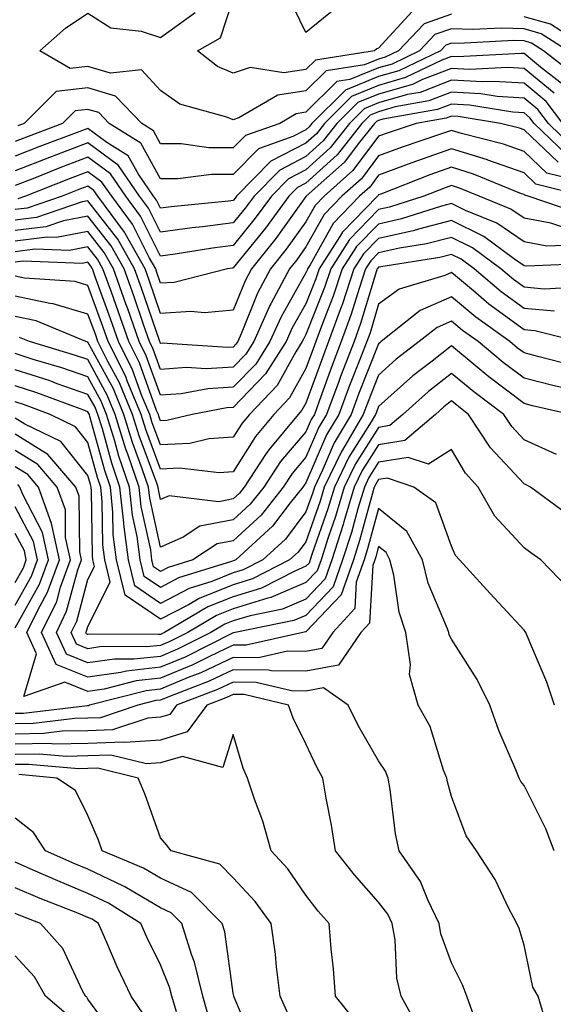
# Model space of a CAD drawing. Units: inches. Extents: x 1021283 to 1023923, y 7226618 to 7229258.
# Drawn here: x 1023779 to 1023852, y 7228591 to 7228726 of the extents above; entities that cross this region are included whole.
import ezdxf

# ---------------------------------------------------------------- set-up
doc = ezdxf.new("R2010")
doc.units = ezdxf.units.IN
doc.header["$MEASUREMENT"] = 0
doc.layers.add('Contour_10217226', color=7, linetype='Continuous', true_color=0x2a7432)

msp = doc.modelspace()

# ---------------------------------------------------------------- linework, layer by layer
at = {"layer": 'Contour_10217226'}
for points in [[(1023832.64, 7228727.33, 2958), (1023828.05, 7228722.25, 2958), (1023827.78, 7228722.18, 2958), (1023827.5, 7228721.92, 2958), (1023819.36, 7228720.62, 2958), (1023818.05, 7228719.33, 2958), (1023814.98, 7228718.86, 2958), (1023810.35, 7228719.62, 2958), (1023808.05, 7228718.84, 2958), (1023805.88, 7228719.75, 2958), (1023803.11, 7228721.92, 2958), (1023806.27, 7228723.7, 2958), (1023808.05, 7228729.06, 2958)], [(1023822.17, 7228727.79, 2957), (1023818.05, 7228724.41, 2957), (1023815.61, 7228729.48, 2957)], [(1023838.05, 7228726.94, 2959), (1023834.32, 7228725.64, 2959), (1023830.78, 7228721.92, 2959), (1023828.95, 7228721.03, 2959), (1023828.05, 7228720.78, 2959), (1023826.12, 7228719.99, 2959), (1023820.82, 7228719.15, 2959), (1023818.05, 7228716.39, 2959), (1023814.16, 7228715.8, 2959), (1023808.81, 7228712.68, 2959), (1023808.05, 7228712.43, 2959), (1023807.17, 7228712.8, 2959), (1023800.71, 7228714.57, 2959), (1023798.05, 7228716.44, 2959), (1023795.41, 7228719.28, 2959), (1023791.14, 7228718.83, 2959), (1023788.05, 7228719.74, 2959), (1023785.59, 7228719.47, 2959), (1023781.41, 7228721.92, 2959), (1023784.96, 7228725.01, 2959), (1023788.05, 7228727.07, 2959), (1023791.21, 7228725.07, 2959), (1023795.35, 7228724.63, 2959), (1023798.05, 7228723.75, 2959), (1023802.78, 7228727.19, 2959)], [(1023857.39, 7228721.92, 2959), (1023851.7, 7228725.56, 2959), (1023848.05, 7228726.6, 2959)], [(1023854.07, 7228721.92, 2960), (1023850.39, 7228724.26, 2960), (1023848.05, 7228724.93, 2960), (1023844.94, 7228725.04, 2960), (1023840.96, 7228724.82, 2960), (1023838.05, 7228724.94, 2960), (1023835.8, 7228724.17, 2960), (1023833.67, 7228721.92, 2960), (1023829.89, 7228720.09, 2960), (1023828.05, 7228719.57, 2960), (1023824.09, 7228717.96, 2960), (1023822.31, 7228717.67, 2960), (1023818.05, 7228713.45, 2960), (1023816.72, 7228713.25, 2960), (1023814.44, 7228711.92, 2960), (1023809.71, 7228710.26, 2960), (1023808.05, 7228708.55, 2960), (1023804.69, 7228708.57, 2960), (1023800.86, 7228709.11, 2960), (1023798.05, 7228709.13, 2960), (1023797.05, 7228710.91, 2960), (1023795.45, 7228711.92, 2960), (1023791.82, 7228715.69, 2960), (1023788.05, 7228716.8, 2960), (1023783.67, 7228716.3, 2960), (1023779.26, 7228711.92, 2960), (1023778.38, 7228711.59, 2960)], [(1023854.85, 7228718.72, 2961), (1023850.73, 7228721.92, 2961), (1023849.1, 7228722.96, 2961), (1023848.05, 7228723.27, 2961), (1023846.66, 7228723.31, 2961), (1023839.05, 7228722.91, 2961), (1023838.05, 7228722.95, 2961), (1023837.29, 7228722.68, 2961), (1023836.57, 7228721.92, 2961), (1023830.82, 7228719.16, 2961), (1023828.05, 7228718.37, 2961), (1023823.48, 7228716.5, 2961), (1023818.87, 7228711.92, 2961), (1023818.5, 7228711.46, 2961), (1023818.05, 7228711.05, 2961), (1023816.25, 7228710.12, 2961), (1023811.53, 7228708.45, 2961), (1023808.05, 7228704.89, 2961), (1023805.06, 7228704.9, 2961), (1023800.43, 7228704.3, 2961), (1023798.05, 7228704.32, 2961), (1023795.32, 7228709.2, 2961), (1023790.98, 7228711.92, 2961), (1023789.53, 7228713.41, 2961), (1023788.05, 7228713.85, 2961), (1023786.31, 7228713.66, 2961), (1023784.57, 7228711.92, 2961), (1023779.83, 7228710.13, 2961), (1023778.05, 7228709.44, 2961)], [(1023853.4, 7228717.26, 2962), (1023850.3, 7228719.67, 2962), (1023848.05, 7228721.53, 2962), (1023847.68, 7228721.55, 2962), (1023838.89, 7228721.09, 2962), (1023838.05, 7228721.13, 2962), (1023836.76, 7228720.62, 2962), (1023831.76, 7228718.22, 2962), (1023828.05, 7228717.16, 2962), (1023824.32, 7228715.64, 2962), (1023820.59, 7228711.92, 2962), (1023819.48, 7228710.5, 2962), (1023818.05, 7228709.21, 2962), (1023813.23, 7228706.73, 2962), (1023808.5, 7228701.92, 2962), (1023808.3, 7228701.66, 2962), (1023808.05, 7228701.33, 2962), (1023807.39, 7228701.25, 2962), (1023799.5, 7228700.46, 2962), (1023798.05, 7228700.27, 2962), (1023797.5, 7228701.37, 2962), (1023797.09, 7228701.92, 2962), (1023795, 7228704.97, 2962), (1023793.6, 7228707.47, 2962), (1023790.65, 7228709.32, 2962), (1023788.05, 7228711.24, 2962), (1023786.94, 7228710.82, 2962), (1023781.29, 7228708.69, 2962), (1023778.05, 7228707.42, 2962)], [(1023852.19, 7228716.07, 2963), (1023848.05, 7228719.49, 2963), (1023845.76, 7228719.63, 2963), (1023840.61, 7228719.36, 2963), (1023838.05, 7228719.49, 2963), (1023834.09, 7228717.95, 2963), (1023832.7, 7228717.28, 2963), (1023828.05, 7228715.95, 2963), (1023825.18, 7228714.79, 2963), (1023822.31, 7228711.92, 2963), (1023820.43, 7228709.54, 2963), (1023818.05, 7228707.38, 2963), (1023814.44, 7228705.52, 2963), (1023810.9, 7228701.92, 2963), (1023809.69, 7228700.28, 2963), (1023808.05, 7228698.24, 2963), (1023803.83, 7228697.7, 2963), (1023802.41, 7228697.55, 2963), (1023798.05, 7228696.96, 2963), (1023796.39, 7228700.27, 2963), (1023795.16, 7228701.92, 2963), (1023792.27, 7228706.14, 2963), (1023788.05, 7228709.25, 2963), (1023783.73, 7228707.6, 2963), (1023782.74, 7228707.23, 2963), (1023778.05, 7228705.4, 2963)], [(1023853.38, 7228711.92, 2964), (1023851.08, 7228714.95, 2964), (1023848.05, 7228717.45, 2964), (1023843.83, 7228717.71, 2964), (1023842.35, 7228717.63, 2964), (1023838.05, 7228717.85, 2964), (1023833.77, 7228716.19, 2964), (1023832.01, 7228715.88, 2964), (1023828.05, 7228714.75, 2964), (1023826.04, 7228713.93, 2964), (1023824.03, 7228711.92, 2964), (1023821.39, 7228708.58, 2964), (1023818.05, 7228705.55, 2964), (1023815.65, 7228704.32, 2964), (1023813.3, 7228701.92, 2964), (1023811.08, 7228698.89, 2964), (1023808.05, 7228695.14, 2964), (1023805.2, 7228694.78, 2964), (1023800.06, 7228693.93, 2964), (1023798.05, 7228693.66, 2964), (1023795.3, 7228699.17, 2964), (1023793.25, 7228701.92, 2964), (1023791.14, 7228705.01, 2964), (1023788.05, 7228707.27, 2964), (1023784.18, 7228705.8, 2964), (1023780.45, 7228704.31, 2964), (1023778.05, 7228703.38, 2964)], [(1023854.79, 7228708.66, 2965), (1023851.41, 7228711.92, 2965), (1023849.96, 7228713.82, 2965), (1023848.05, 7228715.41, 2965), (1023844.34, 7228715.64, 2965), (1023842.13, 7228716, 2965), (1023838.05, 7228716.21, 2965), (1023834.96, 7228715.02, 2965), (1023830.32, 7228714.2, 2965), (1023828.05, 7228713.54, 2965), (1023826.9, 7228713.07, 2965), (1023825.75, 7228711.92, 2965), (1023822.35, 7228707.62, 2965), (1023818.05, 7228703.72, 2965), (1023816.86, 7228703.11, 2965), (1023815.69, 7228701.92, 2965), (1023812.46, 7228697.51, 2965), (1023808.05, 7228692.05, 2965), (1023807.93, 7228692.04, 2965), (1023807.23, 7228691.92, 2965), (1023799.91, 7228690.06, 2965), (1023798.05, 7228689.95, 2965), (1023797.54, 7228691.41, 2965), (1023797.37, 7228691.92, 2965), (1023796.49, 7228693.49, 2965), (1023794.2, 7228698.06, 2965), (1023791.33, 7228701.92, 2965), (1023789.98, 7228703.86, 2965), (1023788.05, 7228705.29, 2965), (1023785.61, 7228704.36, 2965), (1023779.46, 7228701.92, 2965), (1023778.4, 7228701.57, 2965)], [(1023853.83, 7228707.69, 2966), (1023849.44, 7228711.92, 2966), (1023848.83, 7228712.71, 2966), (1023848.05, 7228713.37, 2966), (1023846.51, 7228713.46, 2966), (1023840.57, 7228714.44, 2966), (1023838.05, 7228714.58, 2966), (1023836.14, 7228713.83, 2966), (1023828.64, 7228712.51, 2966), (1023828.05, 7228712.34, 2966), (1023827.76, 7228712.21, 2966), (1023827.46, 7228711.92, 2966), (1023825.24, 7228709.11, 2966), (1023823.36, 7228706.61, 2966), (1023818.09, 7228701.92, 2966), (1023818.07, 7228701.9, 2966), (1023818.05, 7228701.86, 2966), (1023813.89, 7228696.09, 2966), (1023810.55, 7228691.92, 2966), (1023809.69, 7228690.28, 2966), (1023808.05, 7228686.26, 2966), (1023804.09, 7228685.88, 2966), (1023802.19, 7228686.06, 2966), (1023798.05, 7228685.79, 2966), (1023796.47, 7228690.35, 2966), (1023795.92, 7228691.92, 2966), (1023793.19, 7228696.79, 2966), (1023793.09, 7228696.96, 2966), (1023789.4, 7228701.92, 2966), (1023788.85, 7228702.72, 2966), (1023788.05, 7228703.31, 2966), (1023787.03, 7228702.93, 2966), (1023784.5, 7228701.92, 2966), (1023779.69, 7228700.28, 2966), (1023778.05, 7228700.07, 2966)], [(1023852.74, 7228706.61, 2967), (1023848.05, 7228711.05, 2967), (1023847.41, 7228711.28, 2967), (1023844.83, 7228711.92, 2967), (1023839.01, 7228712.89, 2967), (1023838.05, 7228712.94, 2967), (1023837.33, 7228712.65, 2967), (1023833.19, 7228711.92, 2967), (1023829.34, 7228710.64, 2967), (1023828.05, 7228710.16, 2967), (1023824.51, 7228705.46, 2967), (1023820.55, 7228701.92, 2967), (1023819.32, 7228700.66, 2967), (1023818.05, 7228698.39, 2967), (1023815.34, 7228694.63, 2967), (1023813.17, 7228691.92, 2967), (1023811.39, 7228688.58, 2967), (1023809.12, 7228683, 2967), (1023808.66, 7228681.92, 2967), (1023808.42, 7228681.56, 2967), (1023808.05, 7228681.18, 2967), (1023807.27, 7228681.13, 2967), (1023798.28, 7228681.7, 2967), (1023798.05, 7228681.68, 2967), (1023797.99, 7228681.85, 2967), (1023797.95, 7228681.92, 2967), (1023797.89, 7228682.07, 2967), (1023795.41, 7228689.28, 2967), (1023794.46, 7228691.92, 2967), (1023792.15, 7228696.03, 2967), (1023788.05, 7228701.29, 2967), (1023787.27, 7228701.15, 2967), (1023780.96, 7228699, 2967), (1023778.05, 7228698.63, 2967)], [(1023856.1, 7228703.88, 2968), (1023851.21, 7228705.08, 2968), (1023848.05, 7228708.08, 2968), (1023845.22, 7228709.09, 2968), (1023839.44, 7228710.53, 2968), (1023838.05, 7228710.95, 2968), (1023836.57, 7228710.44, 2968), (1023831.29, 7228708.68, 2968), (1023828.05, 7228707.48, 2968), (1023825.67, 7228704.3, 2968), (1023822.99, 7228701.92, 2968), (1023820.55, 7228699.41, 2968), (1023818.05, 7228694.94, 2968), (1023816.78, 7228693.19, 2968), (1023815.76, 7228691.92, 2968), (1023813.23, 7228687.1, 2968), (1023813.09, 7228686.87, 2968), (1023810.86, 7228681.92, 2968), (1023809.77, 7228680.19, 2968), (1023808.05, 7228678.41, 2968), (1023804.32, 7228678.2, 2968), (1023801.6, 7228678.37, 2968), (1023798.05, 7228678.11, 2968), (1023797.03, 7228680.9, 2968), (1023796.53, 7228681.92, 2968), (1023795.71, 7228684.26, 2968), (1023794.34, 7228688.21, 2968), (1023793.01, 7228691.92, 2968), (1023791.23, 7228695.1, 2968), (1023788.05, 7228699.18, 2968), (1023784.67, 7228698.54, 2968), (1023782.25, 7228697.72, 2968), (1023778.05, 7228697.18, 2968)], [(1023856.33, 7228701.92, 2969), (1023849.69, 7228703.56, 2969), (1023848.05, 7228705.11, 2969), (1023843.09, 7228706.88, 2969), (1023843.03, 7228706.9, 2969), (1023838.05, 7228708.42, 2969), (1023833.25, 7228706.73, 2969), (1023832.62, 7228706.49, 2969), (1023828.05, 7228704.79, 2969), (1023826.82, 7228703.15, 2969), (1023825.43, 7228701.92, 2969), (1023821.8, 7228698.17, 2969), (1023818.62, 7228692.49, 2969), (1023818.25, 7228691.92, 2969), (1023818.21, 7228691.76, 2969), (1023818.05, 7228691.37, 2969), (1023814.63, 7228685.34, 2969), (1023813.09, 7228681.92, 2969), (1023811.14, 7228678.83, 2969), (1023808.05, 7228675.64, 2969), (1023804.53, 7228675.45, 2969), (1023800.88, 7228674.74, 2969), (1023798.05, 7228674.54, 2969), (1023796.08, 7228679.96, 2969), (1023795.1, 7228681.92, 2969), (1023793.52, 7228686.45, 2969), (1023793.28, 7228687.14, 2969), (1023791.57, 7228691.92, 2969), (1023790.3, 7228694.18, 2969), (1023788.05, 7228697.06, 2969), (1023783.71, 7228696.25, 2969), (1023782.42, 7228696.3, 2969), (1023778.05, 7228695.74, 2969)], [(1023855.65, 7228699.52, 2970), (1023848.62, 7228701.92, 2970), (1023848.17, 7228702.04, 2970), (1023848.05, 7228702.13, 2970), (1023847.72, 7228702.26, 2970), (1023841.1, 7228704.97, 2970), (1023838.05, 7228705.89, 2970), (1023835.1, 7228704.86, 2970), (1023828.34, 7228702.2, 2970), (1023828.05, 7228702.1, 2970), (1023827.97, 7228702, 2970), (1023827.89, 7228701.92, 2970), (1023823.03, 7228696.93, 2970), (1023823.01, 7228696.87, 2970), (1023819.85, 7228691.92, 2970), (1023819.4, 7228690.56, 2970), (1023818.05, 7228687.13, 2970), (1023816.16, 7228683.8, 2970), (1023815.32, 7228681.92, 2970), (1023812.5, 7228677.48, 2970), (1023808.05, 7228672.88, 2970), (1023807.15, 7228672.83, 2970), (1023802.41, 7228671.92, 2970), (1023798.89, 7228671.08, 2970), (1023798.05, 7228671.03, 2970), (1023797.82, 7228671.68, 2970), (1023797.74, 7228671.92, 2970), (1023797.5, 7228672.46, 2970), (1023795.14, 7228679.01, 2970), (1023793.69, 7228681.92, 2970), (1023792.23, 7228686.09, 2970), (1023791.27, 7228688.7, 2970), (1023790.12, 7228691.92, 2970), (1023789.38, 7228693.25, 2970), (1023788.05, 7228694.94, 2970), (1023785.51, 7228694.47, 2970), (1023780.76, 7228694.64, 2970), (1023778.05, 7228694.29, 2970)], [(1023853.67, 7228697.55, 2971), (1023851.76, 7228698.2, 2971), (1023848.05, 7228698.89, 2971), (1023846.25, 7228700.12, 2971), (1023841.86, 7228701.92, 2971), (1023839.16, 7228703.02, 2971), (1023838.05, 7228703.37, 2971), (1023836.98, 7228702.98, 2971), (1023834.26, 7228701.92, 2971), (1023829.55, 7228700.41, 2971), (1023828.05, 7228700.07, 2971), (1023824.03, 7228695.95, 2971), (1023821.45, 7228691.92, 2971), (1023820.61, 7228689.36, 2971), (1023818.05, 7228682.9, 2971), (1023817.7, 7228682.27, 2971), (1023817.54, 7228681.92, 2971), (1023816.64, 7228680.52, 2971), (1023814.07, 7228675.9, 2971), (1023810.26, 7228671.92, 2971), (1023809.26, 7228670.72, 2971), (1023808.05, 7228668.79, 2971), (1023804.67, 7228668.54, 2971), (1023802.05, 7228667.92, 2971), (1023798.05, 7228667.71, 2971), (1023796.9, 7228670.77, 2971), (1023796.55, 7228671.92, 2971), (1023795.47, 7228674.49, 2971), (1023794.18, 7228678.05, 2971), (1023792.27, 7228681.92, 2971), (1023791.17, 7228685.04, 2971), (1023789.01, 7228690.95, 2971), (1023788.67, 7228691.92, 2971), (1023788.44, 7228692.32, 2971), (1023788.05, 7228692.83, 2971), (1023787.29, 7228692.68, 2971), (1023779.12, 7228692.98, 2971), (1023778.05, 7228692.85, 2971)], [(1023854.77, 7228695.2, 2972), (1023851.17, 7228695.05, 2972), (1023848.05, 7228695.63, 2972), (1023844.32, 7228698.19, 2972), (1023840.02, 7228699.95, 2972), (1023838.05, 7228700.91, 2972), (1023836.68, 7228700.56, 2972), (1023831.17, 7228698.79, 2972), (1023828.05, 7228698.09, 2972), (1023825, 7228694.98, 2972), (1023823.05, 7228691.92, 2972), (1023821.8, 7228688.17, 2972), (1023820.18, 7228684.05, 2972), (1023819.4, 7228681.92, 2972), (1023819.03, 7228680.94, 2972), (1023818.05, 7228678.24, 2972), (1023815.78, 7228674.19, 2972), (1023813.62, 7228671.92, 2972), (1023811.1, 7228668.88, 2972), (1023808.05, 7228664.01, 2972), (1023806.12, 7228663.86, 2972), (1023800.65, 7228664.51, 2972), (1023798.05, 7228664.38, 2972), (1023796, 7228669.86, 2972), (1023795.35, 7228671.92, 2972), (1023793.44, 7228676.52, 2972), (1023793.25, 7228677.11, 2972), (1023790.84, 7228681.92, 2972), (1023790.12, 7228683.99, 2972), (1023788.05, 7228689.66, 2972), (1023786.31, 7228690.18, 2972), (1023779.3, 7228690.67, 2972), (1023778.05, 7228690.93, 2972)], [(1023857.31, 7228692.66, 2973), (1023848.42, 7228692.29, 2973), (1023848.05, 7228692.36, 2973), (1023846.62, 7228693.35, 2973), (1023842.52, 7228696.38, 2973), (1023838.05, 7228698.58, 2973), (1023833.54, 7228697.4, 2973), (1023832.8, 7228697.16, 2973), (1023828.05, 7228696.12, 2973), (1023825.98, 7228693.99, 2973), (1023824.65, 7228691.92, 2973), (1023823.01, 7228686.97, 2973), (1023822.95, 7228686.81, 2973), (1023821.16, 7228681.92, 2973), (1023820.3, 7228679.68, 2973), (1023818.05, 7228673.46, 2973), (1023817.5, 7228672.48, 2973), (1023816.98, 7228671.92, 2973), (1023812.93, 7228667.05, 2973), (1023812.5, 7228666.38, 2973), (1023809.55, 7228661.92, 2973), (1023808.89, 7228661.08, 2973), (1023808.05, 7228660.3, 2973), (1023806.04, 7228659.91, 2973), (1023799.24, 7228660.74, 2973), (1023798.05, 7228660.21, 2973), (1023797.74, 7228661.61, 2973), (1023797.7, 7228661.92, 2973), (1023797.52, 7228662.44, 2973), (1023795.08, 7228668.96, 2973), (1023794.16, 7228671.92, 2973), (1023792.37, 7228676.25, 2973), (1023790.78, 7228679.2, 2973), (1023789.42, 7228681.92, 2973), (1023789.07, 7228682.94, 2973), (1023788.05, 7228685.72, 2973), (1023783.26, 7228687.13, 2973), (1023782.8, 7228687.17, 2973), (1023778.05, 7228688.16, 2973)], [(1023855.53, 7228689.4, 2974), (1023850.82, 7228689.15, 2974), (1023848.05, 7228689.39, 2974), (1023846.59, 7228690.46, 2974), (1023844.87, 7228691.92, 2974), (1023840.94, 7228694.82, 2974), (1023838.05, 7228696.25, 2974), (1023834.61, 7228695.35, 2974), (1023830.9, 7228694.76, 2974), (1023828.05, 7228694.14, 2974), (1023826.96, 7228693.01, 2974), (1023826.25, 7228691.92, 2974), (1023825.35, 7228689.23, 2974), (1023824.28, 7228685.69, 2974), (1023822.91, 7228681.92, 2974), (1023821.55, 7228678.41, 2974), (1023819.87, 7228673.74, 2974), (1023819.2, 7228671.92, 2974), (1023818.77, 7228671.21, 2974), (1023818.05, 7228669.54, 2974), (1023814.55, 7228665.42, 2974), (1023812.23, 7228661.92, 2974), (1023810.39, 7228659.59, 2974), (1023808.05, 7228657.42, 2974), (1023803.44, 7228656.53, 2974), (1023801.17, 7228655.05, 2974), (1023798.05, 7228653.68, 2974), (1023796.55, 7228660.42, 2974), (1023796.39, 7228661.92, 2974), (1023795.53, 7228664.44, 2974), (1023794.18, 7228668.05, 2974), (1023792.99, 7228671.92, 2974), (1023791.55, 7228675.41, 2974), (1023788.05, 7228681.83, 2974), (1023787.99, 7228681.85, 2974), (1023787.76, 7228681.92, 2974), (1023780.92, 7228684.79, 2974), (1023778.05, 7228685.39, 2974)], [(1023852.23, 7228686.1, 2975), (1023848.05, 7228686.46, 2975), (1023844.91, 7228688.78, 2975), (1023841.17, 7228691.92, 2975), (1023839.38, 7228693.25, 2975), (1023838.05, 7228693.91, 2975), (1023836.47, 7228693.49, 2975), (1023828.34, 7228692.22, 2975), (1023828.05, 7228692.15, 2975), (1023827.93, 7228692.04, 2975), (1023827.85, 7228691.92, 2975), (1023827.76, 7228691.64, 2975), (1023825.57, 7228684.4, 2975), (1023824.67, 7228681.92, 2975), (1023822.82, 7228677.15, 2975), (1023822.56, 7228676.42, 2975), (1023820.88, 7228671.92, 2975), (1023819.83, 7228670.14, 2975), (1023818.05, 7228666.03, 2975), (1023816.16, 7228663.8, 2975), (1023814.92, 7228661.92, 2975), (1023811.88, 7228658.08, 2975), (1023808.05, 7228654.55, 2975), (1023805.84, 7228654.12, 2975), (1023802.5, 7228651.92, 2975), (1023799.1, 7228650.87, 2975), (1023798.05, 7228650.32, 2975), (1023797.09, 7228650.96, 2975), (1023796.86, 7228651.92, 2975), (1023796.68, 7228653.29, 2975), (1023795.35, 7228659.23, 2975), (1023795.08, 7228661.92, 2975), (1023793.54, 7228666.43, 2975), (1023793.26, 7228667.14, 2975), (1023791.8, 7228671.92, 2975), (1023790.71, 7228674.57, 2975), (1023788.05, 7228679.45, 2975), (1023786.21, 7228680.08, 2975), (1023780, 7228681.92, 2975), (1023778.64, 7228682.5, 2975)], [(1023855.39, 7228681.92, 2976), (1023849.53, 7228683.4, 2976), (1023848.05, 7228683.53, 2976), (1023843.21, 7228687.09, 2976), (1023841.08, 7228688.89, 2976), (1023838.05, 7228691.42, 2976), (1023837.15, 7228691.03, 2976), (1023830.86, 7228689.12, 2976), (1023828.05, 7228687.06, 2976), (1023826.86, 7228683.12, 2976), (1023826.41, 7228681.92, 2976), (1023825.39, 7228679.25, 2976), (1023824.05, 7228675.91, 2976), (1023822.56, 7228671.92, 2976), (1023820.88, 7228669.09, 2976), (1023818.05, 7228662.52, 2976), (1023817.78, 7228662.19, 2976), (1023817.6, 7228661.92, 2976), (1023815.88, 7228659.75, 2976), (1023813.44, 7228656.53, 2976), (1023808.38, 7228651.92, 2976), (1023808.17, 7228651.81, 2976), (1023808.05, 7228651.77, 2976), (1023807.82, 7228651.69, 2976), (1023800.53, 7228649.43, 2976), (1023798.05, 7228648.12, 2976), (1023795.78, 7228649.65, 2976), (1023795.24, 7228651.92, 2976), (1023794.81, 7228655.15, 2976), (1023794.16, 7228658.04, 2976), (1023793.75, 7228661.92, 2976), (1023792.31, 7228666.18, 2976), (1023791.76, 7228668.22, 2976), (1023790.61, 7228671.92, 2976), (1023789.87, 7228673.73, 2976), (1023788.05, 7228677.07, 2976), (1023784.44, 7228678.32, 2976), (1023780.49, 7228679.48, 2976), (1023778.05, 7228680.27, 2976)], [(1023854.79, 7228678.65, 2977), (1023850.12, 7228679.85, 2977), (1023848.05, 7228680.36, 2977), (1023847.15, 7228681.03, 2977), (1023846.1, 7228681.92, 2977), (1023841.41, 7228685.28, 2977), (1023838.05, 7228688.09, 2977), (1023833.77, 7228686.2, 2977), (1023828.4, 7228681.92, 2977), (1023828.21, 7228681.76, 2977), (1023828.05, 7228681.63, 2977), (1023825.28, 7228674.68, 2977), (1023824.26, 7228671.92, 2977), (1023821.94, 7228668.02, 2977), (1023820.26, 7228664.14, 2977), (1023819.2, 7228661.92, 2977), (1023818.93, 7228661.04, 2977), (1023818.05, 7228658.5, 2977), (1023815.22, 7228654.76, 2977), (1023812.09, 7228651.92, 2977), (1023809.42, 7228650.55, 2977), (1023808.05, 7228650.12, 2977), (1023805.08, 7228648.95, 2977), (1023801.98, 7228647.99, 2977), (1023798.05, 7228645.93, 2977), (1023794.48, 7228648.36, 2977), (1023793.62, 7228651.92, 2977), (1023792.97, 7228656.84, 2977), (1023792.97, 7228657.01, 2977), (1023792.44, 7228661.92, 2977), (1023791.33, 7228665.2, 2977), (1023790.04, 7228669.94, 2977), (1023789.42, 7228671.92, 2977), (1023789.03, 7228672.89, 2977), (1023788.05, 7228674.67, 2977), (1023783.83, 7228676.14, 2977), (1023782.7, 7228676.56, 2977), (1023778.05, 7228678.05, 2977)], [(1023854.67, 7228675.3, 2978), (1023852.03, 7228675.9, 2978), (1023848.05, 7228676.88, 2978), (1023845.18, 7228679.06, 2978), (1023841.74, 7228681.92, 2978), (1023839.59, 7228683.46, 2978), (1023838.05, 7228684.75, 2978), (1023836.08, 7228683.88, 2978), (1023833.62, 7228681.92, 2978), (1023830.47, 7228679.49, 2978), (1023828.05, 7228677.31, 2978), (1023826.51, 7228673.45, 2978), (1023825.94, 7228671.92, 2978), (1023823.01, 7228666.97, 2978), (1023822.93, 7228666.8, 2978), (1023820.57, 7228661.92, 2978), (1023819.98, 7228659.98, 2978), (1023818.05, 7228654.4, 2978), (1023816.98, 7228652.98, 2978), (1023815.8, 7228651.92, 2978), (1023810.69, 7228649.29, 2978), (1023808.05, 7228648.47, 2978), (1023803.34, 7228646.62, 2978), (1023801.88, 7228645.75, 2978), (1023798.05, 7228643.74, 2978), (1023793.17, 7228647.05, 2978), (1023791.98, 7228651.92, 2978), (1023791.53, 7228655.4, 2978), (1023791.49, 7228658.47, 2978), (1023791.14, 7228661.92, 2978), (1023790.35, 7228664.21, 2978), (1023788.32, 7228671.65, 2978), (1023788.25, 7228671.92, 2978), (1023788.19, 7228672.05, 2978), (1023788.05, 7228672.29, 2978), (1023787.48, 7228672.5, 2978), (1023781.02, 7228674.89, 2978), (1023778.05, 7228675.84, 2978)], [(1023854.46, 7228671.92, 2979), (1023849.24, 7228673.11, 2979), (1023848.05, 7228673.4, 2979), (1023843.21, 7228677.08, 2979), (1023841.31, 7228678.66, 2979), (1023838.05, 7228681.35, 2979), (1023835.39, 7228679.25, 2979), (1023832.76, 7228677.22, 2979), (1023828.05, 7228672.99, 2979), (1023827.74, 7228672.22, 2979), (1023827.62, 7228671.92, 2979), (1023827.01, 7228670.88, 2979), (1023823.93, 7228666.03, 2979), (1023821.96, 7228661.92, 2979), (1023821.06, 7228658.92, 2979), (1023818.91, 7228652.79, 2979), (1023818.64, 7228651.92, 2979), (1023818.48, 7228651.48, 2979), (1023818.05, 7228651.03, 2979), (1023816.51, 7228650.37, 2979), (1023811.94, 7228648.03, 2979), (1023808.05, 7228646.82, 2979), (1023804.53, 7228645.44, 2979), (1023798.6, 7228641.92, 2979), (1023798.23, 7228641.73, 2979), (1023798.05, 7228641.67, 2979), (1023797.76, 7228641.63, 2979), (1023788.28, 7228641.7, 2979), (1023788.05, 7228641.66, 2979), (1023787.87, 7228641.73, 2979), (1023787.78, 7228641.92, 2979), (1023787.87, 7228642.11, 2979), (1023788.05, 7228642.77, 2979), (1023791.1, 7228648.87, 2979), (1023790.35, 7228651.92, 2979), (1023790.08, 7228653.96, 2979), (1023790.02, 7228659.95, 2979), (1023789.83, 7228661.92, 2979), (1023789.38, 7228663.24, 2979), (1023788.05, 7228668.06, 2979), (1023786.35, 7228670.22, 2979), (1023782.84, 7228671.92, 2979), (1023779.34, 7228673.21, 2979), (1023778.05, 7228673.63, 2979)], [(1023852.52, 7228666.39, 2980), (1023848.05, 7228668.44, 2980), (1023846.37, 7228670.24, 2980), (1023845.28, 7228671.92, 2980), (1023841.14, 7228675.02, 2980), (1023838.05, 7228677.56, 2980), (1023834.89, 7228675.07, 2980), (1023831.39, 7228671.92, 2980), (1023829.59, 7228670.38, 2980), (1023828.05, 7228670.12, 2980), (1023824.87, 7228665.1, 2980), (1023823.32, 7228661.92, 2980), (1023822.11, 7228657.86, 2980), (1023821.1, 7228654.98, 2980), (1023820.12, 7228651.92, 2980), (1023819.59, 7228650.39, 2980), (1023818.05, 7228648.78, 2980), (1023813.23, 7228646.73, 2980), (1023812.78, 7228646.65, 2980), (1023808.05, 7228645.17, 2980), (1023805.73, 7228644.25, 2980), (1023801.78, 7228641.92, 2980), (1023799.3, 7228640.68, 2980), (1023798.05, 7228640.15, 2980), (1023796.08, 7228639.94, 2980), (1023789.98, 7228639.98, 2980), (1023788.05, 7228639.7, 2980), (1023786.47, 7228640.34, 2980), (1023785.75, 7228641.92, 2980), (1023786.51, 7228643.47, 2980), (1023788.05, 7228649.23, 2980), (1023788.95, 7228651.02, 2980), (1023788.73, 7228651.92, 2980), (1023788.66, 7228652.52, 2980), (1023788.56, 7228661.41, 2980), (1023788.5, 7228661.92, 2980), (1023788.38, 7228662.26, 2980), (1023788.05, 7228663.5, 2980), (1023784.32, 7228668.2, 2980), (1023779.38, 7228670.59, 2980), (1023778.05, 7228671.41, 2980)], [(1023854.18, 7228658.05, 2981), (1023848.95, 7228661.92, 2981), (1023848.36, 7228662.23, 2981), (1023848.05, 7228662.38, 2981), (1023843.44, 7228667.31, 2981), (1023840.43, 7228671.92, 2981), (1023839.07, 7228672.94, 2981), (1023838.05, 7228673.78, 2981), (1023837.01, 7228672.96, 2981), (1023835.86, 7228671.92, 2981), (1023831.64, 7228668.32, 2981), (1023828.05, 7228667.74, 2981), (1023825.78, 7228664.18, 2981), (1023824.69, 7228661.92, 2981), (1023823.26, 7228657.13, 2981), (1023823.17, 7228656.79, 2981), (1023821.6, 7228651.92, 2981), (1023820.69, 7228649.29, 2981), (1023818.05, 7228646.53, 2981), (1023814.81, 7228645.15, 2981), (1023810.37, 7228644.24, 2981), (1023808.05, 7228643.52, 2981), (1023806.9, 7228643.07, 2981), (1023804.96, 7228641.92, 2981), (1023800.35, 7228639.62, 2981), (1023798.05, 7228638.65, 2981), (1023794.38, 7228638.25, 2981), (1023791.7, 7228638.27, 2981), (1023788.05, 7228637.74, 2981), (1023785.08, 7228638.94, 2981), (1023783.71, 7228641.92, 2981), (1023785.12, 7228644.84, 2981), (1023786.66, 7228650.53, 2981), (1023787.17, 7228651.92, 2981), (1023786.92, 7228653.04, 2981), (1023786.82, 7228660.69, 2981), (1023786.37, 7228661.92, 2981), (1023782.54, 7228666.41, 2981), (1023778.05, 7228669.18, 2981)], [(1023854.14, 7228648.01, 2982), (1023850.37, 7228651.92, 2982), (1023848.99, 7228652.87, 2982), (1023848.05, 7228653.56, 2982), (1023844.03, 7228657.91, 2982), (1023841.74, 7228661.92, 2982), (1023839.98, 7228663.84, 2982), (1023838.05, 7228667.09, 2982), (1023834.91, 7228665.06, 2982), (1023832.13, 7228666.01, 2982), (1023828.05, 7228665.35, 2982), (1023826.72, 7228663.25, 2982), (1023826.08, 7228661.92, 2982), (1023825.24, 7228659.1, 2982), (1023824.3, 7228655.68, 2982), (1023823.09, 7228651.92, 2982), (1023821.78, 7228648.19, 2982), (1023818.05, 7228644.28, 2982), (1023816.39, 7228643.58, 2982), (1023808.3, 7228641.92, 2982), (1023808.09, 7228641.87, 2982), (1023808.05, 7228641.87, 2982), (1023807.95, 7228641.83, 2982), (1023801.41, 7228638.55, 2982), (1023798.05, 7228637.14, 2982), (1023793.34, 7228636.63, 2982), (1023792.56, 7228636.42, 2982), (1023788.05, 7228635.78, 2982), (1023783.67, 7228637.55, 2982), (1023781.68, 7228641.92, 2982), (1023783.75, 7228646.21, 2982), (1023784.28, 7228648.15, 2982), (1023785.65, 7228651.92, 2982), (1023784.98, 7228654.98, 2982), (1023784.94, 7228658.8, 2982), (1023783.81, 7228661.92, 2982), (1023781.16, 7228665.04, 2982), (1023778.05, 7228666.95, 2982)], [(1023852.23, 7228631.92, 2983), (1023851.21, 7228635.08, 2983), (1023848.5, 7228641.46, 2983), (1023848.32, 7228641.92, 2983), (1023848.21, 7228642.08, 2983), (1023848.05, 7228642.24, 2983), (1023843.4, 7228647.28, 2983), (1023839.18, 7228651.92, 2983), (1023838.64, 7228652.52, 2983), (1023838.05, 7228653.78, 2983), (1023835.9, 7228659.77, 2983), (1023832.91, 7228661.92, 2983), (1023829.28, 7228663.16, 2983), (1023828.05, 7228662.96, 2983), (1023827.64, 7228662.32, 2983), (1023827.44, 7228661.92, 2983), (1023827.19, 7228661.07, 2983), (1023825.41, 7228654.56, 2983), (1023824.57, 7228651.92, 2983), (1023822.87, 7228647.1, 2983), (1023818.05, 7228642.03, 2983), (1023817.97, 7228642, 2983), (1023817.6, 7228641.92, 2983), (1023809.81, 7228640.17, 2983), (1023808.05, 7228640.18, 2983), (1023804.77, 7228638.64, 2983), (1023802.48, 7228637.49, 2983), (1023798.05, 7228635.64, 2983), (1023794.69, 7228635.27, 2983), (1023790.26, 7228634.14, 2983), (1023788.05, 7228633.81, 2983), (1023784.87, 7228635.1, 2983), (1023779.24, 7228633.11, 2983), (1023780.98, 7228638.99, 2983), (1023779.65, 7228641.92, 2983), (1023781.14, 7228645.02, 2983), (1023782.5, 7228647.46, 2983), (1023784.12, 7228651.92, 2983), (1023783.05, 7228656.91, 2983), (1023783.05, 7228656.93, 2983), (1023781.25, 7228661.92, 2983), (1023779.79, 7228663.65, 2983), (1023778.05, 7228664.72, 2983)], [(1023778.05, 7228642.59, 2984), (1023781.39, 7228648.57, 2984), (1023782.6, 7228651.92, 2984), (1023781.8, 7228655.67, 2984), (1023779.07, 7228660.89, 2984), (1023778.69, 7228661.92, 2984), (1023778.4, 7228662.27, 2984)], [(1023778.05, 7228645.7, 2985), (1023780.28, 7228649.69, 2985), (1023781.1, 7228651.92, 2985), (1023780.55, 7228654.42, 2985), (1023778.05, 7228659.21, 2985)], [(1023852.19, 7228611.92, 2984), (1023851.04, 7228614.91, 2984), (1023848.05, 7228620.87, 2984), (1023847.6, 7228621.46, 2984), (1023847.39, 7228621.92, 2984), (1023846.94, 7228623.03, 2984), (1023844.57, 7228628.44, 2984), (1023843.36, 7228631.92, 2984), (1023841.6, 7228635.48, 2984), (1023838.05, 7228641.03, 2984), (1023837.76, 7228641.62, 2984), (1023837.7, 7228641.92, 2984), (1023837.54, 7228642.44, 2984), (1023834.87, 7228648.73, 2984), (1023834.07, 7228651.92, 2984), (1023831.94, 7228655.8, 2984), (1023828.05, 7228658.97, 2984), (1023826.53, 7228653.43, 2984), (1023826.04, 7228651.92, 2984), (1023824.96, 7228648.83, 2984), (1023824.75, 7228645.22, 2984), (1023821.74, 7228641.92, 2984), (1023820.24, 7228639.73, 2984), (1023818.05, 7228639.33, 2984), (1023815.49, 7228639.36, 2984), (1023811.51, 7228638.46, 2984), (1023808.05, 7228638.48, 2984), (1023803.58, 7228636.38, 2984), (1023801.86, 7228635.73, 2984), (1023798.05, 7228634.14, 2984), (1023796.06, 7228633.91, 2984), (1023788.28, 7228631.92, 2984), (1023788.11, 7228631.86, 2984), (1023788.05, 7228631.86, 2984), (1023787.99, 7228631.86, 2984), (1023779.18, 7228630.78, 2984), (1023778.05, 7228630.77, 2984)], [(1023778.05, 7228648.8, 2986), (1023779.16, 7228650.81, 2986), (1023779.57, 7228651.92, 2986), (1023779.3, 7228653.17, 2986), (1023778.05, 7228655.56, 2986)], [(1023850.84, 7228589.14, 2985), (1023850, 7228591.92, 2985), (1023849.28, 7228593.15, 2985), (1023848.05, 7228598.92, 2985), (1023847.39, 7228601.25, 2985), (1023847.07, 7228601.92, 2985), (1023845.98, 7228603.98, 2985), (1023844.09, 7228607.95, 2985), (1023841.53, 7228611.92, 2985), (1023840.1, 7228613.96, 2985), (1023838.05, 7228619.4, 2985), (1023837.5, 7228621.38, 2985), (1023837.41, 7228621.92, 2985), (1023836.98, 7228622.98, 2985), (1023835.14, 7228629.01, 2985), (1023833.5, 7228631.92, 2985), (1023832.29, 7228636.16, 2985), (1023832.44, 7228637.53, 2985), (1023831.78, 7228641.92, 2985), (1023830.86, 7228644.72, 2985), (1023830.14, 7228649.83, 2985), (1023829.61, 7228651.92, 2985), (1023829.07, 7228652.94, 2985), (1023828.05, 7228653.76, 2985), (1023827.66, 7228652.31, 2985), (1023827.52, 7228651.92, 2985), (1023827.25, 7228651.12, 2985), (1023826.78, 7228643.2, 2985), (1023825.61, 7228641.92, 2985), (1023822.54, 7228637.43, 2985), (1023818.05, 7228636.61, 2985), (1023813.3, 7228636.66, 2985), (1023812.89, 7228636.76, 2985), (1023808.05, 7228636.79, 2985), (1023804.73, 7228635.23, 2985), (1023799.28, 7228633.14, 2985), (1023798.05, 7228632.63, 2985), (1023797.41, 7228632.56, 2985), (1023794.91, 7228631.92, 2985), (1023789.77, 7228630.19, 2985), (1023788.05, 7228630.13, 2985), (1023786.23, 7228630.1, 2985), (1023780.57, 7228629.4, 2985), (1023778.05, 7228629.36, 2985)], [(1023841.39, 7228588.59, 2986), (1023840.16, 7228591.92, 2986), (1023839.59, 7228593.47, 2986), (1023838.05, 7228596.49, 2986), (1023836.62, 7228600.49, 2986), (1023836.37, 7228601.92, 2986), (1023834.81, 7228605.15, 2986), (1023833.83, 7228607.7, 2986), (1023830.88, 7228611.92, 2986), (1023830.37, 7228614.25, 2986), (1023829.63, 7228620.33, 2986), (1023829.36, 7228621.92, 2986), (1023828.97, 7228622.85, 2986), (1023828.05, 7228624.3, 2986), (1023825.24, 7228629.12, 2986), (1023823.87, 7228631.92, 2986), (1023820.45, 7228634.32, 2986), (1023818.05, 7228633.88, 2986), (1023816.06, 7228633.9, 2986), (1023811.21, 7228635.07, 2986), (1023808.05, 7228635.1, 2986), (1023805.88, 7228634.08, 2986), (1023800.24, 7228631.92, 2986), (1023799.32, 7228630.65, 2986), (1023798.05, 7228630.27, 2986), (1023796.29, 7228630.15, 2986), (1023791.45, 7228628.53, 2986), (1023788.05, 7228628.4, 2986), (1023784.48, 7228628.34, 2986), (1023781.94, 7228628.02, 2986), (1023778.05, 7228627.96, 2986)], [(1023833.6, 7228587.47, 2987), (1023831.14, 7228591.92, 2987), (1023830.55, 7228594.42, 2987), (1023830.32, 7228599.65, 2987), (1023829.92, 7228601.92, 2987), (1023829.32, 7228603.18, 2987), (1023828.05, 7228604.85, 2987), (1023824.73, 7228608.59, 2987), (1023822.13, 7228611.92, 2987), (1023821.57, 7228615.44, 2987), (1023820.82, 7228619.16, 2987), (1023820.35, 7228621.92, 2987), (1023819.53, 7228623.39, 2987), (1023818.05, 7228626.64, 2987), (1023816.27, 7228630.14, 2987), (1023815.63, 7228631.92, 2987), (1023809.53, 7228633.39, 2987), (1023808.05, 7228633.4, 2987), (1023807.03, 7228632.94, 2987), (1023804.4, 7228631.92, 2987), (1023801.72, 7228628.25, 2987), (1023798.05, 7228627.13, 2987), (1023793.15, 7228626.81, 2987), (1023792.99, 7228626.86, 2987), (1023788.05, 7228626.68, 2987), (1023783.38, 7228626.59, 2987), (1023782.78, 7228626.65, 2987), (1023778.05, 7228626.57, 2987)], [(1023824.77, 7228588.64, 2988), (1023822.11, 7228591.92, 2988), (1023821.82, 7228595.69, 2988), (1023821.53, 7228598.45, 2988), (1023821.23, 7228601.92, 2988), (1023819.73, 7228603.61, 2988), (1023818.05, 7228605.81, 2988), (1023815.57, 7228609.44, 2988), (1023813.28, 7228611.92, 2988), (1023812.13, 7228616, 2988), (1023810.98, 7228619, 2988), (1023810, 7228621.92, 2988), (1023809.4, 7228623.27, 2988), (1023808.05, 7228627.89, 2988), (1023806.62, 7228623.36, 2988), (1023801.04, 7228624.9, 2988), (1023798.05, 7228624.01, 2988), (1023796.1, 7228623.88, 2988), (1023791.19, 7228625.06, 2988), (1023788.05, 7228624.95, 2988), (1023785.08, 7228624.9, 2988), (1023781.35, 7228625.22, 2988), (1023778.05, 7228625.17, 2988)], [(1023815.61, 7228589.47, 2989), (1023814.51, 7228591.92, 2989), (1023813.99, 7228595.98, 2989), (1023813.85, 7228597.72, 2989), (1023813.25, 7228601.92, 2989), (1023811.08, 7228604.94, 2989), (1023808.05, 7228608.21, 2989), (1023806.19, 7228610.06, 2989), (1023799.5, 7228611.92, 2989), (1023798.85, 7228612.72, 2989), (1023798.05, 7228613.69, 2989), (1023795.86, 7228619.73, 2989), (1023794.98, 7228621.92, 2989), (1023789.4, 7228623.28, 2989), (1023788.05, 7228623.23, 2989), (1023786.76, 7228623.2, 2989), (1023779.92, 7228623.8, 2989), (1023778.05, 7228623.78, 2989)], [(1023811.06, 7228584.93, 2990), (1023808.19, 7228591.77, 2990), (1023808.13, 7228591.92, 2990), (1023808.13, 7228591.99, 2990), (1023808.05, 7228592.35, 2990), (1023806.88, 7228600.75, 2990), (1023806.51, 7228601.92, 2990), (1023802.29, 7228606.16, 2990), (1023798.05, 7228608.14, 2990), (1023795.67, 7228609.54, 2990), (1023790.02, 7228611.92, 2990), (1023789.5, 7228613.36, 2990), (1023788.05, 7228616.75, 2990), (1023786.33, 7228620.19, 2990), (1023783.77, 7228621.92, 2990), (1023778.52, 7228622.38, 2990)], [(1023804.79, 7228588.67, 2991), (1023803.85, 7228591.92, 2991), (1023802.72, 7228596.6, 2991), (1023802.29, 7228597.67, 2991), (1023800.98, 7228601.92, 2991), (1023799.51, 7228603.38, 2991), (1023798.05, 7228604.07, 2991), (1023793.11, 7228606.97, 2991), (1023792.93, 7228607.05, 2991), (1023788.05, 7228609.37, 2991), (1023786.23, 7228610.1, 2991), (1023782.21, 7228611.92, 2991), (1023780.57, 7228614.45, 2991), (1023778.05, 7228616.4, 2991)], [(1023800.22, 7228589.75, 2992), (1023799.59, 7228591.92, 2992), (1023799.28, 7228593.16, 2992), (1023798.05, 7228596.25, 2992), (1023796.16, 7228600.02, 2992), (1023795.32, 7228601.92, 2992), (1023790.86, 7228604.72, 2992), (1023788.05, 7228606.06, 2992), (1023783.89, 7228607.76, 2992), (1023780.84, 7228609.12, 2992), (1023778.05, 7228610.33, 2992)], [(1023795.65, 7228589.51, 2993), (1023794.01, 7228591.92, 2993), (1023792.07, 7228595.94, 2993), (1023790.67, 7228599.3, 2993), (1023789.51, 7228601.92, 2993), (1023788.62, 7228602.49, 2993), (1023788.05, 7228602.75, 2993), (1023786.64, 7228603.33, 2993), (1023781.47, 7228605.34, 2993), (1023778.05, 7228606.82, 2993)], [(1023792.11, 7228585.97, 2994), (1023788.05, 7228591.5, 2994), (1023787.89, 7228591.77, 2994), (1023787.72, 7228591.92, 2994), (1023787.31, 7228592.66, 2994), (1023784.59, 7228598.47, 2994), (1023781.51, 7228601.92, 2994), (1023779.03, 7228602.89, 2994), (1023778.05, 7228603.31, 2994)], [(1023785.37, 7228589.24, 2995), (1023782.21, 7228591.92, 2995), (1023780.71, 7228594.58, 2995), (1023778.05, 7228597.47, 2995)]]:
    msp.add_polyline3d(points, dxfattribs=at)

doc.saveas('drawing.dxf')
